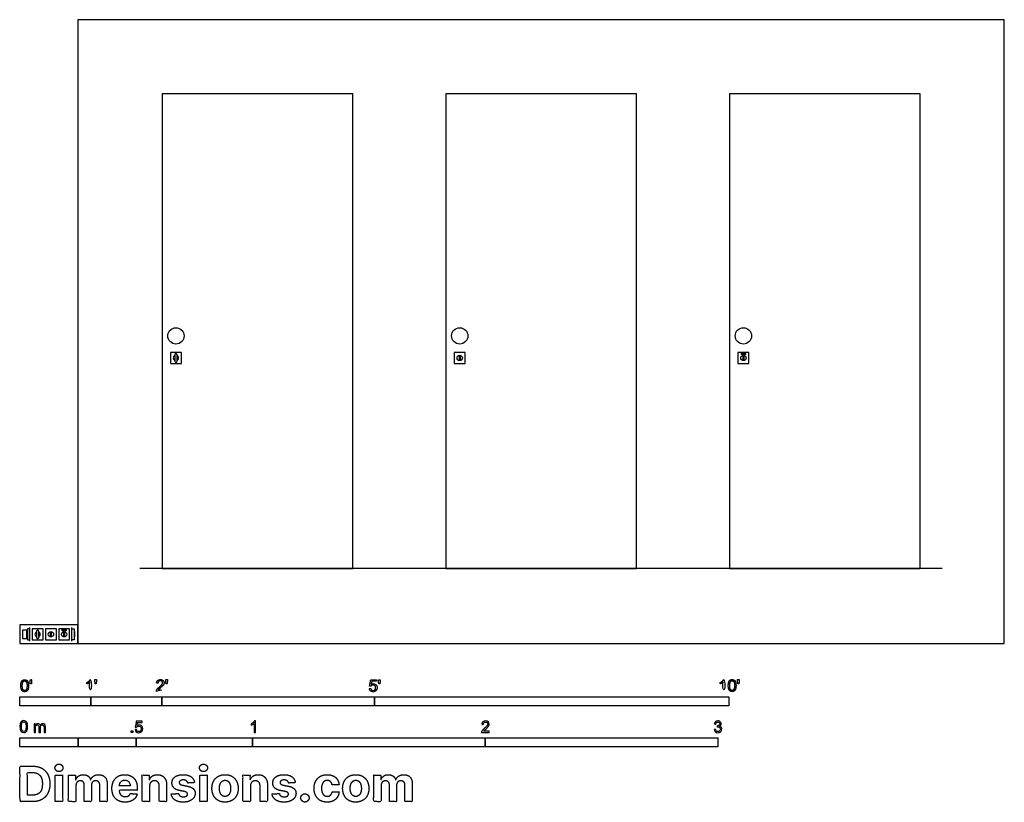
# Model space of a CAD drawing. Units: feet. Extents: x 0 to 13.9, y -2.2 to 8.8.
import ezdxf

# ---------------------------------------------------------------- set-up
doc = ezdxf.new("R2010")
doc.units = ezdxf.units.FT
doc.header["$MEASUREMENT"] = 0
for name, color, linetype, true_color in [('2D$AG-BUILDINGS', 7, 'Continuous', 0x66ccff), ('2D$AG-DIAGRAM', 7, 'Continuous', 0xfecc66), ('2D$N-SYMB', 7, 'Continuous', 0x800040), ('2D$X-DIMENSIONS.COM', 7, 'Continuous', 0x800080), ('2D$X-VPRT', 7, 'Continuous', 0xfb02ff)]:
    doc.layers.add(name, color=color, linetype=linetype, true_color=true_color)

msp = doc.modelspace()

# ---------------------------------------------------------------- linework, layer by layer
at = {"layer": '2D$AG-BUILDINGS'}
for points in [[(2.004, 7.751), (2.004, 1.058), (4.694, 1.058), (4.694, 7.751)], [(6.006, 7.751), (6.006, 1.058), (8.696, 1.058), (8.696, 7.751)], [(10.009, 7.751), (10.009, 1.058), (12.699, 1.058), (12.699, 7.751)], [(2.123, 3.95), (2.277, 3.95), (2.277, 4.105), (2.123, 4.105)], [(6.126, 3.95), (6.28, 3.95), (6.28, 4.105), (6.126, 4.105)], [(6.198, 3.996), (6.198, 4.059), (6.208, 4.059), (6.208, 3.996)], [(10.129, 3.95), (10.283, 3.95), (10.283, 4.105), (10.129, 4.105)], [(10.201, 3.996), (10.201, 4.059), (10.211, 4.059), (10.211, 3.996)], [(0.095, 0.072), (0.095, 0.19), (0.036, 0.19), (0.036, 0.072)], [(0.105, 0.094), (0.095, 0.094), (0.095, 0.169), (0.105, 0.169)], [(0.138, 0.054), (0.138, 0.208), (0.105, 0.208), (0.105, 0.054)], [(0.172, 0.054), (0.326, 0.054), (0.326, 0.208), (0.172, 0.208)], [(0.359, 0.054), (0.513, 0.054), (0.513, 0.208), (0.359, 0.208)], [(0.431, 0.1), (0.431, 0.163), (0.441, 0.163), (0.441, 0.1)], [(0.546, 0.054), (0.7, 0.054), (0.7, 0.208), (0.546, 0.208)], [(0.618, 0.1), (0.618, 0.163), (0.628, 0.163), (0.628, 0.1)], [(0.732, 0.054), (0.732, 0.208), (0.765, 0.208), (0.765, 0.054)], [(0.765, 0.094), (0.774, 0.094), (0.774, 0.169), (0.765, 0.169)]]:
    msp.add_lwpolyline(points, close=True, dxfattribs=at)
for centre, radius in [((2.2, 4.339), 0.115), ((6.203, 4.339), 0.115), ((10.205, 4.339), 0.115), ((6.203, 4.028), 0.0377), ((10.206, 4.028), 0.0377), ((0.436, 0.131), 0.0377), ((0.623, 0.131), 0.0377)]:
    msp.add_circle(centre, radius, dxfattribs=at)
for centre, start, end in [((2.2, 4.028), 115.7715, 244.2285), ((2.2, 4.028), 295.7715, 64.2285), ((0.249, 0.131), 115.7715, 244.2285), ((0.249, 0.131), 295.7715, 64.2285)]:
    msp.add_arc(centre, 0.0377, start, end, dxfattribs=at)
for points, weights, knots in [([(2.2, 3.968), (2.184, 3.968), (2.184, 3.985), (2.184, 4.028), (2.184, 4.07), (2.184, 4.087), (2.2, 4.087), (2.217, 4.087), (2.217, 4.07), (2.217, 4.028), (2.217, 3.985), (2.217, 3.968), (2.2, 3.968)], [1, 0.707106781187, 1, 1, 1, 0.707106781187, 1, 0.707106781187, 1, 1, 1, 0.707106781187, 1], [0, 0, 0, 7.853982, 7.853982, 33.853982, 33.853982, 41.707963, 41.707963, 49.561945, 49.561945, 75.561945, 75.561945, 83.415927, 83.415927, 83.415927]), ([(10.176, 4.085), (10.176, 4.075), (10.186, 4.075), (10.206, 4.075), (10.225, 4.075), (10.235, 4.075), (10.235, 4.085), (10.235, 4.095), (10.225, 4.095), (10.206, 4.095), (10.186, 4.095), (10.176, 4.095), (10.176, 4.085)], [1, 0.707106781186, 1, 1, 1, 0.707106781187, 1, 0.707106781187, 1, 1, 1, 0.707106781187, 1], [0, 0, 0, 4.712389, 4.712389, 10.712389, 10.712389, 15.424778, 15.424778, 20.137167, 20.137167, 26.137167, 26.137167, 30.849556, 30.849556, 30.849556]), ([(0.249, 0.072), (0.233, 0.072), (0.233, 0.089), (0.233, 0.131), (0.233, 0.174), (0.233, 0.19), (0.249, 0.19), (0.266, 0.19), (0.266, 0.174), (0.266, 0.131), (0.266, 0.089), (0.266, 0.072), (0.249, 0.072)], [1, 0.707106781187, 1, 1, 1, 0.707106781187, 1, 0.707106781187, 1, 1, 1, 0.707106781187, 1], [0, 0, 0, 7.853982, 7.853982, 33.853982, 33.853982, 41.707963, 41.707963, 49.561945, 49.561945, 75.561945, 75.561945, 83.415927, 83.415927, 83.415927]), ([(0.593, 0.189), (0.593, 0.179), (0.603, 0.179), (0.623, 0.179), (0.642, 0.179), (0.652, 0.179), (0.652, 0.189), (0.652, 0.199), (0.642, 0.199), (0.623, 0.199), (0.603, 0.199), (0.593, 0.199), (0.593, 0.189)], [1, 0.707106781186, 1, 1, 1, 0.707106781187, 1, 0.707106781187, 1, 1, 1, 0.707106781187, 1], [0, 0, 0, 4.712389, 4.712389, 10.712389, 10.712389, 15.424778, 15.424778, 20.137167, 20.137167, 26.137167, 26.137167, 30.849556, 30.849556, 30.849556])]:
    msp.add_rational_spline(points, weights, degree=2, knots=knots, dxfattribs=at)
at = {"layer": '2D$AG-DIAGRAM'}
for points in [[(13.009, 1.058), (1.693, 1.058)], [(0.138, 0.036), (0.138, 0.227)], [(0.732, 0.036), (0.732, 0.227)]]:
    msp.add_lwpolyline(points, dxfattribs=at)
at = {"layer": '2D$N-SYMB'}
for points in [[(0, -0.875), (0, -0.75), (1, -0.75), (1, -0.875)], [(1, -0.875), (1, -0.75), (2, -0.75), (2, -0.875)], [(2, -0.875), (2, -0.75), (5, -0.75), (5, -0.875)], [(5, -0.875), (5, -0.75), (10, -0.75), (10, -0.875)], [(1.57, -1.254), (1.57, -1.231), (1.593, -1.231), (1.593, -1.254)], [(0, -1.455), (0, -1.33), (0.82, -1.33), (0.82, -1.455)], [(0.82, -1.455), (0.82, -1.33), (1.64, -1.33), (1.64, -1.455)], [(1.64, -1.455), (1.64, -1.33), (3.281, -1.33), (3.281, -1.455)], [(3.281, -1.455), (3.281, -1.33), (6.562, -1.33), (6.562, -1.455)], [(6.562, -1.455), (6.562, -1.33), (9.843, -1.33), (9.843, -1.455)]]:
    msp.add_lwpolyline(points, close=True, dxfattribs=at)
for points, degree, knots in [([(0.012, -0.594), (0.012, -0.641), (0.029, -0.662), (0.042, -0.679), (0.066, -0.679), (0.085, -0.679), (0.097, -0.669), (0.109, -0.659), (0.115, -0.641), (0.121, -0.623), (0.121, -0.594), (0.121, -0.569), (0.117, -0.554), (0.113, -0.54), (0.107, -0.53), (0.1, -0.52), (0.09, -0.514), (0.08, -0.509), (0.066, -0.509), (0.048, -0.509), (0.036, -0.519), (0.024, -0.528), (0.018, -0.546), (0.012, -0.564), (0.012, -0.594)], 2, [-12, -12, -12, -11, -11, -10, -10, -9, -9, -8, -8, -7, -7, -6, -6, -5, -5, -4, -4, -3, -3, -2, -2, -1, -1, 0, 0, 0]), ([(0.033, -0.594), (0.033, -0.635), (0.043, -0.648), (0.052, -0.662), (0.066, -0.662), (0.08, -0.662), (0.09, -0.648), (0.1, -0.635), (0.1, -0.594), (0.1, -0.553), (0.09, -0.539), (0.08, -0.526), (0.066, -0.526), (0.052, -0.526), (0.044, -0.538), (0.033, -0.553), (0.033, -0.594)], 2, [0, 0, 0, 1, 1, 2, 2, 3, 3, 4, 4, 5, 5, 6, 6, 7, 7, 8, 8, 8]), ([(0.147, -0.568), (0.154, -0.568), (0.16, -0.568), (0.163, -0.553), (0.165, -0.537), (0.165, -0.523), (0.165, -0.509), (0.154, -0.509), (0.142, -0.509), (0.142, -0.523), (0.142, -0.537), (0.145, -0.553), (0.147, -0.568)], 2, [-6, -6, -6, -5, -5, -4, -4, -3, -3, -2, -2, -1, -1, 0, 0, 0]), ([(0.984, -0.543), (0.984, -0.609), (0.984, -0.674), (0.994, -0.674), (1.004, -0.674), (1.004, -0.59), (1.004, -0.507), (0.997, -0.507), (0.991, -0.507), (0.985, -0.517), (0.973, -0.529), (0.96, -0.54), (0.943, -0.548), (0.943, -0.558), (0.943, -0.568), (0.952, -0.565), (0.964, -0.558), (0.976, -0.551), (0.984, -0.543)], 2, [0, 0, 0, 0.130311, 0.130311, 0.150761, 0.150761, 0.317996, 0.317996, 0.331175, 0.331175, 1.331175, 1.331175, 2.331175, 2.331175, 3.331175, 3.331175, 4.331175, 4.331175, 5.331175, 5.331175, 5.331175]), ([(1.062, -0.566), (1.068, -0.566), (1.075, -0.566), (1.077, -0.551), (1.08, -0.535), (1.08, -0.521), (1.08, -0.507), (1.069, -0.507), (1.057, -0.507), (1.057, -0.521), (1.057, -0.535), (1.06, -0.551), (1.062, -0.566)], 2, [-6, -6, -6, -5, -5, -4, -4, -3, -3, -2, -2, -1, -1, 0, 0, 0]), ([(1.924, -0.674), (1.979, -0.674), (2.034, -0.674), (2.034, -0.664), (2.034, -0.654), (1.993, -0.654), (1.952, -0.654), (1.955, -0.649), (1.961, -0.643), (1.966, -0.638), (1.984, -0.622), (2.006, -0.603), (2.016, -0.593), (2.025, -0.582), (2.029, -0.572), (2.033, -0.563), (2.033, -0.553), (2.033, -0.533), (2.019, -0.52), (2.005, -0.507), (1.981, -0.507), (1.958, -0.507), (1.944, -0.519), (1.93, -0.531), (1.927, -0.555), (1.938, -0.556), (1.948, -0.557), (1.949, -0.541), (1.957, -0.532), (1.966, -0.523), (1.981, -0.523), (1.995, -0.523), (2.004, -0.532), (2.012, -0.54), (2.012, -0.552), (2.012, -0.564), (2.003, -0.577), (1.993, -0.59), (1.966, -0.612), (1.949, -0.627), (1.939, -0.637), (1.93, -0.648), (1.926, -0.66), (1.923, -0.666), (1.924, -0.674)], 2, [0, 0, 0, 0.110089, 0.110089, 0.129743, 0.129743, 0.211429, 0.211429, 1.211429, 1.211429, 2.211429, 2.211429, 3.211429, 3.211429, 4.211429, 4.211429, 5.211429, 5.211429, 6.211429, 6.211429, 7.211429, 7.211429, 8.211429, 8.211429, 9.211429, 9.211429, 10.211429, 10.211429, 11.211429, 11.211429, 12.211429, 12.211429, 13.211429, 13.211429, 14.211429, 14.211429, 15.211429, 15.211429, 16.211429, 16.211429, 17.211429, 17.211429, 18.211429, 18.211429, 19.211429, 19.211429, 19.211429]), ([(2.061, -0.566), (2.068, -0.566), (2.074, -0.566), (2.077, -0.551), (2.079, -0.535), (2.079, -0.521), (2.079, -0.507), (2.068, -0.507), (2.056, -0.507), (2.056, -0.521), (2.056, -0.535), (2.059, -0.551), (2.061, -0.566)], 2, [-6, -6, -6, -5, -5, -4, -4, -3, -3, -2, -2, -1, -1, 0, 0, 0]), ([(4.928, -0.632), (4.93, -0.653), (4.944, -0.666), (4.959, -0.679), (4.981, -0.679), (5.009, -0.679), (5.025, -0.659), (5.038, -0.642), (5.038, -0.62), (5.038, -0.596), (5.023, -0.581), (5.008, -0.566), (4.986, -0.566), (4.97, -0.566), (4.955, -0.576), (4.959, -0.554), (4.964, -0.531), (4.997, -0.531), (5.03, -0.531), (5.03, -0.521), (5.03, -0.512), (4.989, -0.512), (4.948, -0.512), (4.94, -0.554), (4.931, -0.597), (4.941, -0.599), (4.951, -0.6), (4.955, -0.593), (4.963, -0.588), (4.971, -0.584), (4.981, -0.584), (4.997, -0.584), (5.007, -0.594), (5.017, -0.604), (5.017, -0.621), (5.017, -0.64), (5.006, -0.651), (4.996, -0.662), (4.981, -0.662), (4.969, -0.662), (4.96, -0.654), (4.952, -0.646), (4.949, -0.631), (4.939, -0.631), (4.928, -0.632)], 2, [-29, -29, -29, -28, -28, -27, -27, -26, -26, -25, -25, -24, -24, -23, -23, -22, -22, -21, -21, -20, -20, -19, -19, -18, -18, -17, -17, -16, -16, -15, -15, -14, -14, -13, -13, -12, -12, -11, -11, -10, -10, -9, -9, -8, -8, -7, -7, -7]), ([(5.063, -0.568), (5.069, -0.568), (5.076, -0.568), (5.078, -0.553), (5.081, -0.537), (5.081, -0.523), (5.081, -0.509), (5.069, -0.509), (5.058, -0.509), (5.058, -0.523), (5.058, -0.537), (5.06, -0.553), (5.063, -0.568)], 2, [-6, -6, -6, -5, -5, -4, -4, -3, -3, -2, -2, -1, -1, 0, 0, 0]), ([(9.919, -0.543), (9.919, -0.609), (9.919, -0.674), (9.929, -0.674), (9.94, -0.674), (9.94, -0.59), (9.94, -0.507), (9.933, -0.507), (9.927, -0.507), (9.921, -0.517), (9.908, -0.529), (9.896, -0.54), (9.878, -0.548), (9.878, -0.558), (9.878, -0.568), (9.888, -0.565), (9.9, -0.558), (9.912, -0.551), (9.919, -0.543)], 2, [0, 0, 0, 0.130311, 0.130311, 0.150761, 0.150761, 0.317996, 0.317996, 0.331175, 0.331175, 1.331175, 1.331175, 2.331175, 2.331175, 3.331175, 3.331175, 4.331175, 4.331175, 5.331175, 5.331175, 5.331175]), ([(9.992, -0.592), (9.992, -0.639), (10.009, -0.659), (10.022, -0.677), (10.046, -0.677), (10.065, -0.677), (10.077, -0.667), (10.089, -0.657), (10.095, -0.639), (10.101, -0.621), (10.101, -0.592), (10.101, -0.567), (10.097, -0.552), (10.093, -0.538), (10.087, -0.527), (10.08, -0.517), (10.07, -0.512), (10.06, -0.507), (10.046, -0.507), (10.028, -0.507), (10.016, -0.516), (10.004, -0.526), (9.998, -0.544), (9.992, -0.562), (9.992, -0.592)], 2, [-12, -12, -12, -11, -11, -10, -10, -9, -9, -8, -8, -7, -7, -6, -6, -5, -5, -4, -4, -3, -3, -2, -2, -1, -1, 0, 0, 0]), ([(10.013, -0.592), (10.013, -0.633), (10.023, -0.646), (10.032, -0.66), (10.046, -0.66), (10.06, -0.66), (10.07, -0.646), (10.08, -0.633), (10.08, -0.592), (10.08, -0.551), (10.07, -0.537), (10.06, -0.523), (10.046, -0.523), (10.032, -0.523), (10.024, -0.535), (10.013, -0.551), (10.013, -0.592)], 2, [0, 0, 0, 1, 1, 2, 2, 3, 3, 4, 4, 5, 5, 6, 6, 7, 7, 8, 8, 8]), ([(10.127, -0.566), (10.134, -0.566), (10.14, -0.566), (10.143, -0.551), (10.145, -0.535), (10.145, -0.521), (10.145, -0.507), (10.134, -0.507), (10.122, -0.507), (10.122, -0.521), (10.122, -0.535), (10.125, -0.551), (10.127, -0.566)], 2, [-6, -6, -6, -5, -5, -4, -4, -3, -3, -2, -2, -1, -1, 0, 0, 0]), ([(0, -1.17), (0, -1.151), (0.002, -1.135), (0.006, -1.123), (0.01, -1.111), (0.016, -1.102), (0.024, -1.095), (0.032, -1.09), (0.042, -1.086), (0.053, -1.086), (0.062, -1.086), (0.07, -1.088), (0.077, -1.092), (0.084, -1.094), (0.089, -1.1), (0.094, -1.106), (0.098, -1.113), (0.101, -1.121), (0.104, -1.131), (0.106, -1.141), (0.108, -1.154), (0.108, -1.17), (0.108, -1.189), (0.106, -1.205), (0.102, -1.217), (0.098, -1.229), (0.092, -1.238), (0.084, -1.245), (0.076, -1.251), (0.066, -1.253), (0.053, -1.253), (0.038, -1.253), (0.026, -1.249), (0.017, -1.237), (0.006, -1.223), (0, -1.201), (0, -1.17)], 3, [0, 0, 0, 0, 1, 1, 1, 2, 2, 2, 3, 3, 3, 4, 4, 4, 5, 5, 5, 6, 6, 6, 7, 7, 7, 8, 8, 8, 9, 9, 9, 10, 10, 10, 11, 11, 11, 12, 12, 12, 12]), ([(0.021, -1.17), (0.021, -1.197), (0.024, -1.215), (0.031, -1.224), (0.037, -1.233), (0.044, -1.238), (0.053, -1.238), (0.063, -1.238), (0.071, -1.233), (0.077, -1.224), (0.083, -1.215), (0.087, -1.197), (0.087, -1.17), (0.087, -1.143), (0.083, -1.125), (0.077, -1.116), (0.071, -1.107), (0.063, -1.102), (0.053, -1.102), (0.044, -1.102), (0.037, -1.106), (0.032, -1.114), (0.025, -1.124), (0.021, -1.143), (0.021, -1.17)], 3, [0, 0, 0, 0, 1, 1, 1, 2, 2, 2, 3, 3, 3, 4, 4, 4, 5, 5, 5, 6, 6, 6, 7, 7, 7, 8, 8, 8, 8]), ([(1.623, -1.212), (1.63, -1.211), (1.636, -1.21), (1.643, -1.21), (1.645, -1.221), (1.648, -1.228), (1.654, -1.233), (1.66, -1.238), (1.667, -1.241), (1.675, -1.241), (1.685, -1.241), (1.693, -1.237), (1.7, -1.23), (1.707, -1.223), (1.71, -1.213), (1.71, -1.201), (1.71, -1.189), (1.707, -1.18), (1.701, -1.173), (1.694, -1.167), (1.685, -1.163), (1.675, -1.163), (1.668, -1.163), (1.662, -1.165), (1.657, -1.168), (1.652, -1.171), (1.648, -1.175), (1.645, -1.179), (1.639, -1.178), (1.632, -1.178), (1.626, -1.177), (1.631, -1.149), (1.636, -1.12), (1.641, -1.092), (1.669, -1.092), (1.696, -1.092), (1.723, -1.092), (1.723, -1.099), (1.723, -1.105), (1.723, -1.112), (1.702, -1.112), (1.68, -1.112), (1.658, -1.112), (1.655, -1.127), (1.652, -1.142), (1.649, -1.156), (1.659, -1.149), (1.669, -1.146), (1.68, -1.146), (1.695, -1.146), (1.707, -1.15), (1.717, -1.16), (1.726, -1.17), (1.731, -1.183), (1.731, -1.199), (1.731, -1.214), (1.727, -1.227), (1.718, -1.237), (1.708, -1.251), (1.694, -1.256), (1.675, -1.256), (1.66, -1.256), (1.648, -1.253), (1.638, -1.245), (1.63, -1.236), (1.624, -1.226), (1.623, -1.212)], 3, [0, 0, 0, 0, 1, 1, 1, 2, 2, 2, 3, 3, 3, 4, 4, 4, 5, 5, 5, 6, 6, 6, 7, 7, 7, 8, 8, 8, 9, 9, 9, 10, 10, 10, 11, 11, 11, 12, 12, 12, 13, 13, 13, 14, 14, 14, 15, 15, 15, 16, 16, 16, 17, 17, 17, 18, 18, 18, 19, 19, 19, 20, 20, 20, 21, 21, 21, 22, 22, 22, 22]), ([(3.323, -1.254), (3.317, -1.254), (3.31, -1.254), (3.304, -1.254), (3.304, -1.211), (3.304, -1.169), (3.304, -1.126), (3.299, -1.131), (3.292, -1.136), (3.284, -1.14), (3.276, -1.145), (3.269, -1.148), (3.263, -1.15), (3.263, -1.144), (3.263, -1.137), (3.263, -1.131), (3.274, -1.126), (3.284, -1.119), (3.293, -1.112), (3.301, -1.104), (3.307, -1.097), (3.31, -1.089), (3.315, -1.089), (3.319, -1.089), (3.323, -1.089), (3.323, -1.144), (3.323, -1.199), (3.323, -1.254)], 3, [0, 0, 0, 0, 1, 1, 1, 2, 2, 2, 3, 3, 3, 4, 4, 4, 5, 5, 5, 6, 6, 6, 7, 7, 7, 8, 8, 8, 9, 9, 9, 9]), ([(6.619, -1.235), (6.619, -1.242), (6.619, -1.248), (6.619, -1.254), (6.583, -1.254), (6.547, -1.254), (6.511, -1.254), (6.51, -1.25), (6.511, -1.245), (6.513, -1.24), (6.516, -1.233), (6.52, -1.226), (6.526, -1.219), (6.533, -1.212), (6.541, -1.204), (6.553, -1.194), (6.571, -1.179), (6.582, -1.167), (6.589, -1.159), (6.595, -1.15), (6.598, -1.143), (6.598, -1.135), (6.598, -1.127), (6.595, -1.12), (6.59, -1.115), (6.584, -1.109), (6.577, -1.106), (6.568, -1.106), (6.558, -1.106), (6.55, -1.109), (6.544, -1.115), (6.538, -1.121), (6.535, -1.129), (6.535, -1.14), (6.528, -1.139), (6.521, -1.138), (6.514, -1.138), (6.516, -1.122), (6.521, -1.11), (6.531, -1.102), (6.54, -1.094), (6.553, -1.089), (6.568, -1.089), (6.583, -1.089), (6.596, -1.094), (6.605, -1.103), (6.615, -1.112), (6.619, -1.123), (6.619, -1.136), (6.619, -1.142), (6.618, -1.148), (6.615, -1.154), (6.612, -1.161), (6.608, -1.167), (6.602, -1.175), (6.595, -1.182), (6.585, -1.191), (6.571, -1.204), (6.559, -1.214), (6.551, -1.221), (6.548, -1.225), (6.544, -1.228), (6.541, -1.231), (6.539, -1.235), (6.566, -1.235), (6.592, -1.235), (6.619, -1.235)], 3, [0, 0, 0, 0, 1, 1, 1, 2, 2, 2, 3, 3, 3, 4, 4, 4, 5, 5, 5, 6, 6, 6, 7, 7, 7, 8, 8, 8, 9, 9, 9, 10, 10, 10, 11, 11, 11, 12, 12, 12, 13, 13, 13, 14, 14, 14, 15, 15, 15, 16, 16, 16, 17, 17, 17, 18, 18, 18, 19, 19, 19, 20, 20, 20, 21, 21, 21, 22, 22, 22, 22]), ([(9.793, -1.212), (9.8, -1.211), (9.807, -1.21), (9.814, -1.209), (9.816, -1.22), (9.82, -1.229), (9.826, -1.233), (9.831, -1.238), (9.838, -1.241), (9.845, -1.241), (9.855, -1.241), (9.863, -1.237), (9.87, -1.231), (9.876, -1.225), (9.88, -1.217), (9.88, -1.207), (9.88, -1.197), (9.876, -1.19), (9.87, -1.184), (9.864, -1.178), (9.856, -1.174), (9.847, -1.174), (9.844, -1.174), (9.839, -1.175), (9.834, -1.177), (9.834, -1.171), (9.835, -1.165), (9.836, -1.159), (9.837, -1.159), (9.838, -1.159), (9.839, -1.159), (9.847, -1.159), (9.855, -1.157), (9.862, -1.152), (9.869, -1.148), (9.872, -1.142), (9.872, -1.132), (9.872, -1.125), (9.869, -1.119), (9.864, -1.114), (9.859, -1.109), (9.853, -1.106), (9.845, -1.106), (9.838, -1.106), (9.831, -1.109), (9.826, -1.114), (9.821, -1.119), (9.817, -1.126), (9.816, -1.136), (9.809, -1.135), (9.802, -1.134), (9.795, -1.133), (9.798, -1.119), (9.803, -1.108), (9.812, -1.101), (9.821, -1.093), (9.832, -1.089), (9.844, -1.089), (9.853, -1.089), (9.862, -1.091), (9.869, -1.095), (9.877, -1.099), (9.883, -1.105), (9.887, -1.111), (9.891, -1.118), (9.893, -1.125), (9.893, -1.133), (9.893, -1.14), (9.891, -1.146), (9.887, -1.151), (9.883, -1.157), (9.878, -1.162), (9.87, -1.165), (9.88, -1.168), (9.888, -1.172), (9.893, -1.18), (9.898, -1.187), (9.901, -1.196), (9.901, -1.206), (9.901, -1.221), (9.896, -1.232), (9.885, -1.242), (9.875, -1.252), (9.861, -1.256), (9.845, -1.256), (9.832, -1.256), (9.819, -1.253), (9.81, -1.244), (9.8, -1.236), (9.795, -1.225), (9.793, -1.212)], 3, [0, 0, 0, 0, 1, 1, 1, 2, 2, 2, 3, 3, 3, 4, 4, 4, 5, 5, 5, 6, 6, 6, 7, 7, 7, 8, 8, 8, 9, 9, 9, 10, 10, 10, 11, 11, 11, 12, 12, 12, 13, 13, 13, 14, 14, 14, 15, 15, 15, 16, 16, 16, 17, 17, 17, 18, 18, 18, 19, 19, 19, 20, 20, 20, 21, 21, 21, 22, 22, 22, 23, 23, 23, 24, 24, 24, 25, 25, 25, 26, 26, 26, 27, 27, 27, 28, 28, 28, 29, 29, 29, 30, 30, 30, 30]), ([(0.198, -1.251), (0.198, -1.211), (0.198, -1.172), (0.198, -1.132), (0.204, -1.132), (0.209, -1.132), (0.215, -1.132), (0.215, -1.138), (0.215, -1.143), (0.215, -1.149), (0.219, -1.143), (0.224, -1.138), (0.23, -1.135), (0.236, -1.131), (0.243, -1.129), (0.251, -1.129), (0.26, -1.129), (0.268, -1.131), (0.273, -1.135), (0.279, -1.139), (0.283, -1.144), (0.285, -1.15), (0.294, -1.136), (0.306, -1.129), (0.322, -1.129), (0.334, -1.129), (0.343, -1.133), (0.349, -1.139), (0.356, -1.146), (0.359, -1.156), (0.359, -1.17), (0.359, -1.197), (0.359, -1.224), (0.359, -1.251), (0.352, -1.251), (0.346, -1.251), (0.339, -1.251), (0.339, -1.226), (0.339, -1.201), (0.339, -1.177), (0.339, -1.168), (0.338, -1.163), (0.337, -1.159), (0.335, -1.155), (0.333, -1.152), (0.329, -1.15), (0.326, -1.148), (0.322, -1.147), (0.317, -1.147), (0.309, -1.147), (0.302, -1.15), (0.296, -1.155), (0.291, -1.161), (0.289, -1.17), (0.289, -1.181), (0.289, -1.205), (0.289, -1.228), (0.289, -1.251), (0.282, -1.251), (0.275, -1.251), (0.268, -1.251), (0.268, -1.225), (0.268, -1.199), (0.268, -1.174), (0.268, -1.165), (0.267, -1.158), (0.263, -1.154), (0.26, -1.149), (0.254, -1.147), (0.247, -1.147), (0.241, -1.147), (0.236, -1.148), (0.231, -1.152), (0.226, -1.155), (0.223, -1.159), (0.22, -1.165), (0.218, -1.171), (0.217, -1.178), (0.217, -1.189), (0.217, -1.21), (0.217, -1.23), (0.217, -1.251), (0.211, -1.251), (0.204, -1.251), (0.198, -1.251)], 3, [0, 0, 0, 0, 1, 1, 1, 2, 2, 2, 3, 3, 3, 4, 4, 4, 5, 5, 5, 6, 6, 6, 7, 7, 7, 8, 8, 8, 9, 9, 9, 10, 10, 10, 11, 11, 11, 12, 12, 12, 13, 13, 13, 14, 14, 14, 15, 15, 15, 16, 16, 16, 17, 17, 17, 18, 18, 18, 19, 19, 19, 20, 20, 20, 21, 21, 21, 22, 22, 22, 23, 23, 23, 24, 24, 24, 25, 25, 25, 26, 26, 26, 27, 27, 27, 28, 28, 28, 28])]:
    msp.add_open_spline(points, degree=degree, knots=knots, dxfattribs=at)
at = {"layer": '2D$X-DIMENSIONS.COM'}
for points, degree, knots in [([(0.177, -2.228), (0.253, -2.228), (0.308, -2.198), (0.363, -2.168), (0.392, -2.112), (0.422, -2.056), (0.422, -1.977), (0.422, -1.9), (0.392, -1.844), (0.363, -1.788), (0.309, -1.758), (0.254, -1.728), (0.179, -1.728), (0.089, -1.728), (0, -1.728), (0, -1.978), (0, -2.228), (0.089, -2.228), (0.177, -2.228)], 2, [-15, -15, -15, -14, -14, -13, -13, -12, -12, -11, -11, -10, -10, -9, -9, -8, -8, -7, -7, -6, -6, -6]), ([(0.551, -1.805), (0.574, -1.805), (0.59, -1.789), (0.607, -1.774), (0.607, -1.752), (0.607, -1.73), (0.59, -1.715), (0.574, -1.699), (0.55, -1.699), (0.527, -1.699), (0.511, -1.715), (0.494, -1.73), (0.494, -1.752), (0.494, -1.774), (0.511, -1.789), (0.527, -1.805), (0.551, -1.805)], 2, [-8, -8, -8, -7, -7, -6, -6, -5, -5, -4, -4, -3, -3, -2, -2, -1, -1, 0, 0, 0]), ([(2.589, -1.805), (2.612, -1.805), (2.629, -1.789), (2.645, -1.774), (2.645, -1.752), (2.645, -1.73), (2.629, -1.715), (2.612, -1.699), (2.589, -1.699), (2.566, -1.699), (2.549, -1.715), (2.533, -1.73), (2.533, -1.752), (2.533, -1.774), (2.549, -1.789), (2.566, -1.805), (2.589, -1.805)], 2, [-8, -8, -8, -7, -7, -6, -6, -5, -5, -4, -4, -3, -3, -2, -2, -1, -1, 0, 0, 0]), ([(0.173, -2.137), (0.22, -2.137), (0.252, -2.121), (0.284, -2.104), (0.3, -2.069), (0.316, -2.033), (0.316, -1.977), (0.316, -1.922), (0.3, -1.887), (0.284, -1.852), (0.252, -1.835), (0.22, -1.818), (0.173, -1.818), (0.139, -1.818), (0.106, -1.818), (0.106, -1.978), (0.106, -2.137), (0.139, -2.137), (0.173, -2.137)], 2, [-7.813477, -7.813477, -7.813477, -6.813477, -6.813477, -5.813477, -5.813477, -4.813477, -4.813477, -3.813477, -3.813477, -2.813477, -2.813477, -1.813477, -1.813477, -1.543945, -1.543945, -0.268555, -0.268555, 0, 0, 0]), ([(0.498, -2.228), (0.55, -2.228), (0.602, -2.228), (0.602, -2.04), (0.602, -1.853), (0.55, -1.853), (0.498, -1.853), (0.498, -2.04), (0.498, -2.228)], 2, [-4, -4, -4, -3, -3, -2, -2, -1, -1, 0, 0, 0]), ([(0.789, -1.919), (0.786, -1.919), (0.784, -1.919), (0.784, -1.886), (0.784, -1.853), (0.735, -1.853), (0.685, -1.853), (0.685, -2.04), (0.685, -2.228), (0.737, -2.228), (0.789, -2.228), (0.789, -2.115), (0.789, -2.003), (0.789, -1.982), (0.797, -1.967), (0.805, -1.951), (0.819, -1.942), (0.833, -1.934), (0.85, -1.934), (0.876, -1.934), (0.891, -1.95), (0.907, -1.966), (0.907, -1.994), (0.907, -2.111), (0.907, -2.228), (0.958, -2.228), (1.008, -2.228), (1.008, -2.113), (1.008, -1.999), (1.008, -1.97), (1.024, -1.952), (1.04, -1.934), (1.068, -1.934), (1.093, -1.934), (1.11, -1.949), (1.126, -1.965), (1.126, -1.996), (1.126, -2.112), (1.126, -2.228), (1.178, -2.228), (1.23, -2.228), (1.23, -2.102), (1.23, -1.976), (1.23, -1.915), (1.197, -1.881), (1.164, -1.848), (1.112, -1.848), (1.071, -1.848), (1.04, -1.867), (1.01, -1.887), (0.999, -1.919), (0.997, -1.919), (0.995, -1.919), (0.986, -1.886), (0.959, -1.867), (0.932, -1.848), (0.893, -1.848), (0.855, -1.848), (0.828, -1.867), (0.8, -1.886), (0.789, -1.919)], 2, [0, 0, 0, 0.017578, 0.017578, 0.282227, 0.282227, 0.678711, 0.678711, 2.178711, 2.178711, 2.594727, 2.594727, 3.495117, 3.495117, 4.495117, 4.495117, 5.495117, 5.495117, 6.495117, 6.495117, 7.495117, 7.495117, 8.495117, 8.495117, 9.495117, 9.495117, 10.495117, 10.495117, 11.495117, 11.495117, 12.495117, 12.495117, 13.495117, 13.495117, 14.495117, 14.495117, 15.495117, 15.495117, 16.495117, 16.495117, 17.495117, 17.495117, 18.495117, 18.495117, 19.495117, 19.495117, 20.495117, 20.495117, 21.495117, 21.495117, 22.495117, 22.495117, 23.495117, 23.495117, 24.495117, 24.495117, 25.495117, 25.495117, 26.495117, 26.495117, 27.495117, 27.495117, 27.495117]), ([(1.483, -2.235), (1.529, -2.235), (1.565, -2.221), (1.6, -2.207), (1.623, -2.181), (1.646, -2.155), (1.653, -2.12), (1.605, -2.117), (1.557, -2.114), (1.551, -2.128), (1.541, -2.138), (1.531, -2.148), (1.516, -2.153), (1.502, -2.158), (1.485, -2.158), (1.458, -2.158), (1.439, -2.147), (1.42, -2.136), (1.41, -2.115), (1.4, -2.095), (1.4, -2.067), (1.527, -2.067), (1.655, -2.067), (1.655, -2.053), (1.655, -2.038), (1.655, -1.991), (1.642, -1.955), (1.628, -1.919), (1.604, -1.895), (1.58, -1.872), (1.548, -1.86), (1.516, -1.848), (1.479, -1.848), (1.424, -1.848), (1.383, -1.872), (1.342, -1.897), (1.319, -1.941), (1.297, -1.984), (1.297, -2.042), (1.297, -2.101), (1.319, -2.145), (1.342, -2.188), (1.383, -2.212), (1.425, -2.235), (1.483, -2.235)], 2, [-3, -3, -3, -1.999602, -1.999602, -0.999203, -0.999203, 0.001195, 0.001195, 1.001594, 1.001594, 2.001992, 2.001992, 3.00239, 3.00239, 4.002789, 4.002789, 5.003187, 5.003187, 6.003586, 6.003586, 7.003984, 7.003984, 7.810461, 7.810461, 8.810461, 8.810461, 9.810461, 9.810461, 10.810461, 10.810461, 11.810461, 11.810461, 12.810461, 12.810461, 13.810461, 13.810461, 14.810461, 14.810461, 15.810461, 15.810461, 16.810461, 16.810461, 17.810461, 17.810461, 18.810461, 18.810461, 18.810461]), ([(1.4, -2.004), (1.453, -2.004), (1.505, -2.004), (1.557, -2.004), (1.557, -1.999), (1.555, -1.99), (1.551, -1.974), (1.545, -1.961), (1.537, -1.951), (1.53, -1.943), (1.518, -1.934), (1.501, -1.928), (1.484, -1.925), (1.468, -1.926), (1.454, -1.929), (1.443, -1.934), (1.433, -1.941), (1.42, -1.953), (1.411, -1.968), (1.404, -1.987), (1.401, -1.998), (1.4, -2.004)], 3, [3.537974, 3.537974, 3.537974, 3.537974, 3.871399, 3.871399, 3.871399, 3.936638, 4.007174, 4.106873, 4.150328, 4.195172, 4.28414, 4.383634, 4.49492, 4.585472, 4.661678, 4.72997, 4.79585, 4.860411, 4.993083, 5.070262, 5.154608, 5.154608, 5.154608, 5.154608]), ([(1.827, -2.011), (1.827, -1.987), (1.836, -1.97), (1.845, -1.952), (1.861, -1.943), (1.877, -1.934), (1.898, -1.934), (1.929, -1.934), (1.947, -1.954), (1.965, -1.973), (1.965, -2.008), (1.965, -2.118), (1.965, -2.228), (2.017, -2.228), (2.069, -2.228), (2.069, -2.109), (2.069, -1.989), (2.069, -1.945), (2.052, -1.914), (2.036, -1.882), (2.007, -1.865), (1.978, -1.848), (1.939, -1.848), (1.897, -1.848), (1.868, -1.867), (1.839, -1.886), (1.826, -1.919), (1.824, -1.919), (1.822, -1.919), (1.822, -1.886), (1.822, -1.853), (1.772, -1.853), (1.723, -1.853), (1.723, -2.04), (1.723, -2.228), (1.775, -2.228), (1.827, -2.228), (1.827, -2.119), (1.827, -2.011)], 2, [-32, -32, -32, -31, -31, -30, -30, -29, -29, -28, -28, -27, -27, -26, -26, -25, -25, -24, -24, -23, -23, -22, -22, -21, -21, -20, -20, -19, -19, -18, -18, -17, -17, -16, -16, -15, -15, -14, -14, -13, -13, -13]), ([(2.462, -1.96), (2.456, -1.908), (2.415, -1.878), (2.374, -1.848), (2.303, -1.848), (2.255, -1.848), (2.219, -1.862), (2.183, -1.876), (2.163, -1.902), (2.144, -1.929), (2.144, -1.965), (2.144, -2.007), (2.171, -2.034), (2.197, -2.061), (2.252, -2.072), (2.285, -2.078), (2.317, -2.085), (2.342, -2.09), (2.353, -2.099), (2.365, -2.108), (2.365, -2.122), (2.365, -2.139), (2.348, -2.15), (2.332, -2.16), (2.304, -2.16), (2.276, -2.16), (2.259, -2.148), (2.241, -2.137), (2.236, -2.114), (2.185, -2.117), (2.134, -2.119), (2.141, -2.173), (2.185, -2.204), (2.229, -2.235), (2.304, -2.235), (2.353, -2.235), (2.39, -2.22), (2.428, -2.204), (2.449, -2.176), (2.471, -2.149), (2.471, -2.112), (2.471, -2.071), (2.444, -2.046), (2.417, -2.021), (2.363, -2.01), (2.329, -2.003), (2.295, -1.996), (2.269, -1.991), (2.258, -1.982), (2.247, -1.972), (2.247, -1.959), (2.247, -1.942), (2.264, -1.932), (2.28, -1.922), (2.304, -1.922), (2.323, -1.922), (2.336, -1.928), (2.349, -1.934), (2.357, -1.944), (2.365, -1.953), (2.367, -1.966), (2.415, -1.963), (2.462, -1.96)], 2, [-45, -45, -45, -44, -44, -43, -43, -42, -42, -41, -41, -40, -40, -39, -39, -38, -38, -37, -37, -36, -36, -35, -35, -34, -34, -33, -33, -32, -32, -31, -31, -30, -30, -29, -29, -28, -28, -27, -27, -26, -26, -25, -25, -24, -24, -23, -23, -22, -22, -21, -21, -20, -20, -19, -19, -18, -18, -17, -17, -16, -16, -15, -15, -14, -14, -14]), ([(2.537, -2.228), (2.589, -2.228), (2.641, -2.228), (2.641, -2.04), (2.641, -1.853), (2.589, -1.853), (2.537, -1.853), (2.537, -2.04), (2.537, -2.228)], 2, [-4, -4, -4, -3, -3, -2, -2, -1, -1, 0, 0, 0]), ([(2.893, -2.235), (2.95, -2.235), (2.991, -2.211), (3.033, -2.187), (3.055, -2.143), (3.078, -2.099), (3.078, -2.042), (3.078, -1.984), (3.055, -1.94), (3.033, -1.897), (2.991, -1.872), (2.95, -1.848), (2.893, -1.848), (2.836, -1.848), (2.795, -1.872), (2.753, -1.897), (2.731, -1.94), (2.708, -1.984), (2.708, -2.042), (2.708, -2.099), (2.731, -2.143), (2.753, -2.187), (2.795, -2.211), (2.836, -2.235), (2.893, -2.235)], 2, [-12, -12, -12, -11, -11, -10, -10, -9, -9, -8, -8, -7, -7, -6, -6, -5, -5, -4, -4, -3, -3, -2, -2, -1, -1, 0, 0, 0]), ([(2.894, -2.155), (2.919, -2.155), (2.937, -2.14), (2.954, -2.125), (2.963, -2.099), (2.972, -2.074), (2.972, -2.041), (2.972, -2.008), (2.963, -1.983), (2.954, -1.957), (2.937, -1.942), (2.919, -1.927), (2.894, -1.927), (2.867, -1.927), (2.85, -1.942), (2.832, -1.957), (2.823, -1.983), (2.814, -2.008), (2.814, -2.041), (2.814, -2.074), (2.823, -2.099), (2.832, -2.125), (2.85, -2.14), (2.867, -2.155), (2.894, -2.155)], 2, [0, 0, 0, 1, 1, 2, 2, 3, 3, 4, 4, 5, 5, 6, 6, 7, 7, 8, 8, 9, 9, 10, 10, 11, 11, 12, 12, 12]), ([(3.25, -2.011), (3.25, -1.987), (3.259, -1.97), (3.268, -1.952), (3.284, -1.943), (3.3, -1.934), (3.321, -1.934), (3.352, -1.934), (3.37, -1.954), (3.387, -1.973), (3.387, -2.008), (3.387, -2.118), (3.387, -2.228), (3.439, -2.228), (3.491, -2.228), (3.491, -2.109), (3.491, -1.989), (3.491, -1.945), (3.475, -1.914), (3.459, -1.882), (3.43, -1.865), (3.401, -1.848), (3.362, -1.848), (3.32, -1.848), (3.291, -1.867), (3.261, -1.886), (3.249, -1.919), (3.247, -1.919), (3.245, -1.919), (3.245, -1.886), (3.245, -1.853), (3.195, -1.853), (3.146, -1.853), (3.146, -2.04), (3.146, -2.228), (3.198, -2.228), (3.25, -2.228), (3.25, -2.119), (3.25, -2.011)], 2, [-32, -32, -32, -31, -31, -30, -30, -29, -29, -28, -28, -27, -27, -26, -26, -25, -25, -24, -24, -23, -23, -22, -22, -21, -21, -20, -20, -19, -19, -18, -18, -17, -17, -16, -16, -15, -15, -14, -14, -13, -13, -13]), ([(3.885, -1.96), (3.878, -1.908), (3.837, -1.878), (3.796, -1.848), (3.725, -1.848), (3.677, -1.848), (3.641, -1.862), (3.606, -1.876), (3.586, -1.902), (3.566, -1.929), (3.566, -1.965), (3.566, -2.007), (3.593, -2.034), (3.62, -2.061), (3.675, -2.072), (3.707, -2.078), (3.74, -2.085), (3.764, -2.09), (3.776, -2.099), (3.788, -2.108), (3.788, -2.122), (3.788, -2.139), (3.771, -2.15), (3.754, -2.16), (3.727, -2.16), (3.699, -2.16), (3.681, -2.148), (3.663, -2.137), (3.659, -2.114), (3.608, -2.117), (3.556, -2.119), (3.564, -2.173), (3.608, -2.204), (3.652, -2.235), (3.727, -2.235), (3.775, -2.235), (3.813, -2.22), (3.85, -2.204), (3.872, -2.176), (3.894, -2.149), (3.894, -2.112), (3.894, -2.071), (3.867, -2.046), (3.84, -2.021), (3.785, -2.01), (3.751, -2.003), (3.717, -1.996), (3.691, -1.991), (3.68, -1.982), (3.67, -1.972), (3.67, -1.959), (3.67, -1.942), (3.686, -1.932), (3.703, -1.922), (3.727, -1.922), (3.745, -1.922), (3.758, -1.928), (3.771, -1.934), (3.779, -1.944), (3.787, -1.953), (3.79, -1.966), (3.837, -1.963), (3.885, -1.96)], 2, [-45, -45, -45, -44, -44, -43, -43, -42, -42, -41, -41, -40, -40, -39, -39, -38, -38, -37, -37, -36, -36, -35, -35, -34, -34, -33, -33, -32, -32, -31, -31, -30, -30, -29, -29, -28, -28, -27, -27, -26, -26, -25, -25, -24, -24, -23, -23, -22, -22, -21, -21, -20, -20, -19, -19, -18, -18, -17, -17, -16, -16, -15, -15, -14, -14, -14]), ([(4.333, -2.235), (4.383, -2.235), (4.42, -2.217), (4.457, -2.199), (4.477, -2.166), (4.498, -2.133), (4.501, -2.09), (4.452, -2.09), (4.403, -2.09), (4.4, -2.11), (4.39, -2.124), (4.381, -2.138), (4.367, -2.146), (4.352, -2.153), (4.334, -2.153), (4.31, -2.153), (4.292, -2.14), (4.274, -2.127), (4.264, -2.101), (4.254, -2.076), (4.254, -2.04), (4.254, -2.005), (4.264, -1.98), (4.274, -1.955), (4.292, -1.942), (4.31, -1.929), (4.334, -1.929), (4.363, -1.929), (4.381, -1.946), (4.398, -1.963), (4.403, -1.992), (4.452, -1.992), (4.501, -1.992), (4.499, -1.948), (4.477, -1.916), (4.456, -1.884), (4.419, -1.866), (4.382, -1.848), (4.333, -1.848), (4.276, -1.848), (4.235, -1.873), (4.193, -1.897), (4.171, -1.941), (4.149, -1.984), (4.149, -2.042), (4.149, -2.099), (4.171, -2.142), (4.193, -2.186), (4.234, -2.211), (4.276, -2.235), (4.333, -2.235)], 2, [-28, -28, -28, -27, -27, -26, -26, -25, -25, -24, -24, -23, -23, -22, -22, -21, -21, -20, -20, -19, -19, -18, -18, -17, -17, -16, -16, -15, -15, -14, -14, -13, -13, -12, -12, -11, -11, -10, -10, -9, -9, -8, -8, -7, -7, -6, -6, -5, -5, -4, -4, -3, -3, -3]), ([(4.737, -2.235), (4.794, -2.235), (4.835, -2.211), (4.877, -2.187), (4.899, -2.143), (4.922, -2.099), (4.922, -2.042), (4.922, -1.984), (4.899, -1.94), (4.877, -1.897), (4.835, -1.872), (4.794, -1.848), (4.737, -1.848), (4.68, -1.848), (4.639, -1.872), (4.597, -1.897), (4.575, -1.94), (4.552, -1.984), (4.552, -2.042), (4.552, -2.099), (4.575, -2.143), (4.597, -2.187), (4.639, -2.211), (4.68, -2.235), (4.737, -2.235)], 2, [-12, -12, -12, -11, -11, -10, -10, -9, -9, -8, -8, -7, -7, -6, -6, -5, -5, -4, -4, -3, -3, -2, -2, -1, -1, 0, 0, 0]), ([(4.738, -2.155), (4.763, -2.155), (4.781, -2.14), (4.798, -2.125), (4.807, -2.099), (4.816, -2.074), (4.816, -2.041), (4.816, -2.008), (4.807, -1.983), (4.798, -1.957), (4.781, -1.942), (4.763, -1.927), (4.738, -1.927), (4.711, -1.927), (4.694, -1.942), (4.676, -1.957), (4.667, -1.983), (4.658, -2.008), (4.658, -2.041), (4.658, -2.074), (4.667, -2.099), (4.676, -2.125), (4.694, -2.14), (4.711, -2.155), (4.738, -2.155)], 2, [0, 0, 0, 1, 1, 2, 2, 3, 3, 4, 4, 5, 5, 6, 6, 7, 7, 8, 8, 9, 9, 10, 10, 11, 11, 12, 12, 12]), ([(5.093, -1.919), (5.091, -1.919), (5.089, -1.919), (5.089, -1.886), (5.089, -1.853), (5.039, -1.853), (4.99, -1.853), (4.99, -2.04), (4.99, -2.228), (5.042, -2.228), (5.094, -2.228), (5.094, -2.115), (5.094, -2.003), (5.094, -1.982), (5.102, -1.967), (5.11, -1.951), (5.123, -1.942), (5.137, -1.934), (5.155, -1.934), (5.18, -1.934), (5.196, -1.95), (5.212, -1.966), (5.212, -1.994), (5.212, -2.111), (5.212, -2.228), (5.262, -2.228), (5.313, -2.228), (5.313, -2.113), (5.313, -1.999), (5.313, -1.97), (5.328, -1.952), (5.344, -1.934), (5.373, -1.934), (5.397, -1.934), (5.414, -1.949), (5.431, -1.965), (5.431, -1.996), (5.431, -2.112), (5.431, -2.228), (5.483, -2.228), (5.534, -2.228), (5.534, -2.102), (5.534, -1.976), (5.534, -1.915), (5.502, -1.881), (5.469, -1.848), (5.416, -1.848), (5.375, -1.848), (5.345, -1.867), (5.315, -1.887), (5.303, -1.919), (5.301, -1.919), (5.299, -1.919), (5.29, -1.886), (5.263, -1.867), (5.236, -1.848), (5.198, -1.848), (5.159, -1.848), (5.132, -1.867), (5.105, -1.886), (5.093, -1.919)], 2, [0, 0, 0, 0.017578, 0.017578, 0.282227, 0.282227, 0.678711, 0.678711, 2.178711, 2.178711, 2.594727, 2.594727, 3.495117, 3.495117, 4.495117, 4.495117, 5.495117, 5.495117, 6.495117, 6.495117, 7.495117, 7.495117, 8.495117, 8.495117, 9.495117, 9.495117, 10.495117, 10.495117, 11.495117, 11.495117, 12.495117, 12.495117, 13.495117, 13.495117, 14.495117, 14.495117, 15.495117, 15.495117, 16.495117, 16.495117, 17.495117, 17.495117, 18.495117, 18.495117, 19.495117, 19.495117, 20.495117, 20.495117, 21.495117, 21.495117, 22.495117, 22.495117, 23.495117, 23.495117, 24.495117, 24.495117, 25.495117, 25.495117, 26.495117, 26.495117, 27.495117, 27.495117, 27.495117]), ([(4.02, -2.234), (4.036, -2.234), (4.049, -2.226), (4.062, -2.218), (4.07, -2.205), (4.079, -2.192), (4.079, -2.176), (4.079, -2.152), (4.061, -2.135), (4.043, -2.118), (4.02, -2.118), (3.996, -2.118), (3.979, -2.135), (3.961, -2.152), (3.961, -2.176), (3.961, -2.2), (3.979, -2.217), (3.996, -2.234), (4.02, -2.234)], 2, [-9, -9, -9, -8, -8, -7, -7, -6, -6, -5, -5, -4, -4, -3, -3, -2, -2, -1, -1, 0, 0, 0])]:
    msp.add_open_spline(points, degree=degree, knots=knots, dxfattribs=at)
at = {"layer": '2D$X-VPRT'}
for points in [[(0.817, 0), (13.886, 0), (13.886, 8.797), (0.817, 8.797)], [(0, 0), (0.817, 0), (0.817, 0.263), (0, 0.263)]]:
    msp.add_lwpolyline(points, close=True, dxfattribs=at)

doc.saveas('drawing.dxf')
